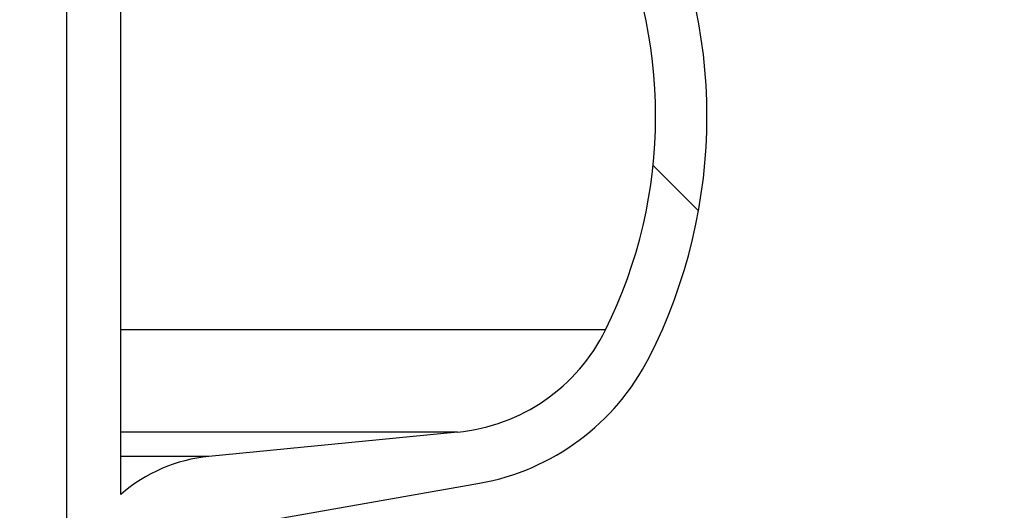
# Model space of a CAD drawing. Units: millimetres. Extents: x 15 to 205, y 5 to 292.
# Drawn here: x 161 to 165, y 249 to 250 of the extents above; entities that cross this region are included whole.
import ezdxf

# ---------------------------------------------------------------- set-up
doc = ezdxf.new("R2010")
doc.units = ezdxf.units.MM
doc.styles.add('SLDTEXTSTYLE0', font='TXT', dxfattribs={"width": 0.75})
doc.dimstyles.new('SLDDIMSTYLE1', dxfattribs={"dimtxt": 3.5, "dimasz": 3.302, "dimexe": 0, "dimexo": 0.0625, "dimgap": 0.875, "dimtad": 1, "dimdec": 0, "dimlfac": 20, "dimrnd": 1e-09, "dimzin": 12, "dimdsep": 46, "dimtxsty": 'SLDTEXTSTYLE0', "dimsah": 1, "dimcen": 0.09, "dimadec": 0, "dimazin": 3, "dimtfac": 1, "dimtdec": 0, "dimtofl": 0, "dimtmove": 0, "dimatfit": 3, "dimfxl": 0, "dimfrac": 2, "dimtolj": 1, "dimtzin": 12, "dimarcsym": 0})

# ---------------------------------------------------------------- blocks, each defined once
blk = doc.blocks.new('_D_6')
at = {"color": 7, "linetype": 'Continuous', "lineweight": 0}
for p, q in [((155.9942874224476, 261.5553449892426), (184.3936263460908, 261.5553449892426)), ((183.3936263460908, 177.5514695333683), (183.3936263460908, 261.5553449892426)), ((135.1467874224476, 177.5514695333683), (184.3936263460908, 177.5514695333683))]:
    blk.add_line(p, q, dxfattribs=at)
at = {"color": 7, "linetype": 'Continuous', "lineweight": 18}
for points in [[(183.3936263460908, 261.5553449892426), (182.8856263460908, 258.2533449892426), (183.9016263460908, 258.2533449892426)], [(183.3936263460908, 177.5514695333683), (183.9016263460908, 180.8534695333683), (182.8856263460908, 180.8534695333683)]]:
    blk.add_solid(points, dxfattribs=at)
at = {"color": 7, "linetype": 'Continuous', "lineweight": 18, "insert": (178.8818894315119, 205.0361660932296), "char_height": 3.5, "attachment_point": 1, "rotation": 90, "style": 'SLDTEXTSTYLE0'}
blk.add_mtext('H', dxfattribs=at)

msp = doc.modelspace()

# ---------------------------------------------------------------- hatches: boundary and pattern name
at = {"linetype": 'Continuous', "lineweight": 18}
h = msp.add_hatch(dxfattribs=at)
h.set_pattern_fill('ANSI37', angle=2.8e-322, style=0)
h.set_pattern_definition([(45, (0, 0), (-2.245064030267288, 2.245064030267288), []), (135, (0, 0), (-2.245064030267288, -2.245064030267288), [])])
edge = h.paths.add_edge_path(flags=0)
edge.add_line((162.1537401957976, 210.2011732079557), (162.8376454463944, 210.3217641558841))
edge.add_arc((162.7015052751035, 211.0938534342457), 0.7839999999999986, 279.9999999999997, 333.0685219318213)
edge.add_arc((161.8277874224476, 211.5377195333683), 1.763999999999999, 333.0685219318215, 386.9314780681793)
edge.add_arc((162.7015052751035, 211.981585632491), 0.7839999999999986, 26.93147806817769, 80.00000000000074)
edge.add_line((162.8376454463944, 212.7536749108525), (162.0297348582135, 212.8961313455489))
edge.add_arc((162.0807874224476, 213.1856648249345), 0.2939999999999987, 180, 260.0000000000045, ccw=False)
edge.add_line((161.7867874224476, 213.1856648249345), (161.7867874224476, 213.3722742418022))
edge.add_arc((162.0807874224476, 213.3722742418022), 0.2939999999999987, 99.99999999999568, 180, ccw=False)
edge.add_line((162.0297348582135, 213.6618077211878), (162.8376454463944, 213.8042641558841))
edge.add_arc((162.7015052751035, 214.5763534342457), 0.7839999999999986, 280.0000000000001, 333.0685219318213)
edge.add_arc((161.8277874224476, 215.0202195333683), 1.763999999999999, 333.0685219318215, 386.9314780681802)
edge.add_arc((162.7015052751035, 215.4640856324909), 0.7839999999999986, 26.9314780681814, 80.00000000000074)
edge.add_line((162.8376454463944, 216.2361749108525), (162.1537401957976, 216.3567658587809))
edge.add_arc((162.1797874224476, 216.5044870217328), 0.15, 180, 260.00000000000284, ccw=False)
edge.add_line((162.0297874224476, 216.5044870217328), (162.0297874224476, 217.0184520450039))
edge.add_arc((162.1797874224476, 217.0184520450039), 0.15, 99.99999999999818, 180, ccw=False)
edge.add_line((162.1537401957976, 217.1661732079557), (162.8376454463944, 217.2867641558841))
edge.add_arc((162.7015052751035, 218.0588534342457), 0.7839999999999986, 279.9999999999997, 333.0685219318213)
edge.add_arc((161.8277874224476, 218.5027195333683), 1.763999999999999, 333.0685219318223, 386.9314780681802)
edge.add_arc((162.7015052751035, 218.946585632491), 0.7839999999999986, 26.93147806817769, 80.00000000000074)
edge.add_line((162.8376454463944, 219.7186749108525), (162.0297348582135, 219.8611313455488))
edge.add_arc((162.0807874224476, 220.1506648249344), 0.2939999999999987, 180, 260.0000000000045, ccw=False)
edge.add_line((161.7867874224476, 220.1506648249344), (161.7867874224476, 220.3372742418022))
edge.add_arc((162.0807874224476, 220.3372742418022), 0.2939999999999987, 99.99999999999471, 180, ccw=False)
edge.add_line((162.0297348582135, 220.6268077211878), (162.8376454463944, 220.7692641558842))
edge.add_arc((162.7015052751035, 221.5413534342457), 0.7839999999999986, 280.0000000000008, 333.0685219318231)
edge.add_arc((161.8277874224476, 221.9852195333683), 1.763999999999999, 333.0685219318215, 386.9314780681802)
edge.add_arc((162.7015052751035, 222.429085632491), 0.7839999999999986, 26.93147806817954, 80.00000000000038)
edge.add_line((162.8376454463944, 223.2011749108525), (162.1537401957976, 223.3217658587809))
edge.add_arc((162.1797874224476, 223.4694870217328), 0.15, 180, 260.000000000001, ccw=False)
edge.add_line((162.0297874224476, 223.4694870217328), (162.0297874224476, 223.9834520450039))
edge.add_arc((162.1797874224476, 223.9834520450039), 0.15, 100.00000000000011, 180, ccw=False)
edge.add_line((162.1537401957976, 224.1311732079557), (162.8376454463944, 224.2517641558842))
edge.add_arc((162.7015052751035, 225.0238534342457), 0.7839999999999986, 280.0000000000001, 333.0685219318213)
edge.add_arc((161.8277874224476, 225.4677195333683), 1.763999999999999, 333.0685219318223, 386.9314780681802)
edge.add_arc((162.7015052751035, 225.911585632491), 0.7839999999999986, 26.93147806817769, 80.00000000000074)
edge.add_line((162.8376454463944, 226.6836749108525), (162.0297348582135, 226.8261313455488))
edge.add_arc((162.0807874224476, 227.1156648249344), 0.2939999999999987, 180, 260.0000000000045, ccw=False)
edge.add_line((161.7867874224476, 227.1156648249344), (161.7867874224476, 227.3022742418022))
edge.add_arc((162.0807874224476, 227.3022742418022), 0.2939999999999987, 99.99999999999471, 180, ccw=False)
edge.add_line((162.0297348582135, 227.5918077211878), (162.8376454463944, 227.7342641558841))
edge.add_arc((162.7015052751035, 228.5063534342457), 0.7839999999999986, 280.0000000000005, 333.0685219318231)
edge.add_arc((161.8277874224476, 228.9502195333683), 1.763999999999999, 333.0685219318215, 386.9314780681793)
edge.add_arc((162.7015052751035, 229.394085632491), 0.7839999999999986, 26.93147806817769, 80.00000000000038)
edge.add_line((162.8376454463944, 230.1661749108525), (162.1537401957976, 230.2867658587809))
edge.add_arc((162.1797874224476, 230.4344870217327), 0.15, 180, 259.9999999999991, ccw=False)
edge.add_line((162.0297874224476, 230.4344870217327), (162.0297874224476, 230.9484520450039))
edge.add_arc((162.1797874224476, 230.9484520450039), 0.15, 99.99999999999818, 180, ccw=False)
edge.add_line((162.1537401957976, 231.0961732079557), (162.8376454463944, 231.2167641558842))
edge.add_arc((162.7015052751035, 231.9888534342457), 0.7839999999999986, 280.0000000000001, 333.0685219318194)
edge.add_arc((161.8277874224476, 232.4327195333683), 1.763999999999999, 333.0685219318215, 386.9314780681802)
edge.add_arc((162.7015052751035, 232.876585632491), 0.7839999999999986, 26.93147806817769, 80.00000000000243)
edge.add_line((162.8376454463944, 233.6486749108525), (162.0297348582135, 233.7911313455488))
edge.add_arc((162.0807874224476, 234.0806648249344), 0.2939999999999987, 180, 260.0000000000045, ccw=False)
edge.add_line((161.7867874224476, 234.0806648249344), (161.7867874224476, 234.2672742418022))
edge.add_arc((162.0807874224476, 234.2672742418022), 0.2939999999999987, 99.99999999999471, 180, ccw=False)
edge.add_line((162.0297348582135, 234.5568077211878), (162.8376454463944, 234.6992641558842))
edge.add_arc((162.7015052751035, 235.4713534342457), 0.7839999999999986, 280.0000000000005, 333.0685219318231)
edge.add_arc((161.8277874224476, 235.9152195333683), 1.763999999999999, 333.0685219318215, 386.9314780681793)
edge.add_arc((162.7015052751035, 236.359085632491), 0.7839999999999986, 26.93147806817769, 80.00000000000038)
edge.add_line((162.8376454463944, 237.1311749108525), (162.1537401957976, 237.2517658587809))
edge.add_arc((162.1797874224476, 237.3994870217327), 0.15, 180, 259.9999999999991, ccw=False)
edge.add_line((162.0297874224476, 237.3994870217327), (162.0297874224476, 237.9134520450039))
edge.add_arc((162.1797874224476, 237.9134520450039), 0.15, 99.99999999999818, 180, ccw=False)
edge.add_line((162.1537401957976, 238.0611732079557), (162.8376454463944, 238.1817641558842))
edge.add_arc((162.7015052751035, 238.9538534342457), 0.7839999999999986, 280.0000000000001, 333.0685219318194)
edge.add_arc((161.8277874224476, 239.3977195333683), 1.763999999999999, 333.0685219318215, 386.9314780681802)
edge.add_arc((162.7015052751035, 239.841585632491), 0.7839999999999986, 26.93147806817954, 80.00000000000279)
edge.add_line((162.8376454463944, 240.6136749108525), (162.0297348582135, 240.7561313455489))
edge.add_arc((162.0807874224476, 241.0456648249344), 0.2939999999999987, 180, 260.0000000000045, ccw=False)
edge.add_line((161.7867874224476, 241.0456648249344), (161.7867874224476, 241.2322742418022))
edge.add_arc((162.0807874224476, 241.2322742418022), 0.2939999999999987, 99.99999999999471, 180, ccw=False)
edge.add_line((162.0297348582135, 241.5218077211878), (162.8376454463944, 241.6642641558842))
edge.add_arc((162.7015052751035, 242.4363534342457), 0.7839999999999986, 280.0000000000005, 333.0685219318231)
edge.add_arc((161.8277874224476, 242.8802195333683), 1.763999999999999, 333.0685219318223, 386.9314780681802)
edge.add_arc((162.7015052751035, 243.324085632491), 0.7839999999999986, 26.93147806817769, 80.00000000000038)
edge.add_line((162.8376454463944, 244.0961749108525), (162.1537401957976, 244.2167658587809))
edge.add_arc((162.1797874224476, 244.3644870217327), 0.15, 180, 259.9999999999991, ccw=False)
edge.add_line((162.0297874224476, 244.3644870217327), (162.0297874224476, 244.8784520450039))
edge.add_arc((162.1797874224476, 244.8784520450039), 0.15, 100.00000000000011, 180, ccw=False)
edge.add_line((162.1537401957976, 245.0261732079557), (162.8376454463944, 245.1467641558841))
edge.add_arc((162.7015052751035, 245.9188534342457), 0.7839999999999986, 280.0000000000001, 333.0685219318213)
edge.add_arc((161.8277874224476, 246.3627195333683), 1.763999999999999, 333.0685219318215, 386.9314780681802)
edge.add_arc((162.7015052751035, 246.806585632491), 0.7839999999999986, 26.93147806817954, 80.00000000000074)
edge.add_line((162.8376454463944, 247.5786749108525), (162.0297348582135, 247.7211313455489))
edge.add_arc((162.0807874224476, 248.0106648249345), 0.2939999999999987, 180, 260.0000000000045, ccw=False)
edge.add_line((161.7867874224476, 248.0106648249345), (161.7867874224476, 248.1972742418022))
edge.add_arc((162.0807874224476, 248.1972742418022), 0.2939999999999987, 99.99999999999471, 180, ccw=False)
edge.add_line((162.0297348582135, 248.4868077211878), (162.8376454463944, 248.6292641558841))
edge.add_arc((162.7015052751035, 249.4013534342457), 0.7839999999999986, 280.0000000000001, 333.0685219318213)
edge.add_arc((161.8277874224476, 249.8452195333683), 1.763999999999999, 333.0685219318215, 386.9314780681802)
edge.add_arc((162.7015052751035, 250.289085632491), 0.7839999999999986, 26.93147806817769, 80.00000000000038)
edge.add_line((162.8376454463944, 251.0611749108525), (162.1537401957976, 251.1817658587809))
edge.add_arc((162.1797874224476, 251.3294870217327), 0.15, 180, 259.9999999999991, ccw=False)
edge.add_line((162.0297874224476, 251.3294870217327), (162.0297874224476, 251.8434520450039))
edge.add_arc((162.1797874224476, 251.8434520450039), 0.15, 100.00000000000011, 180, ccw=False)
edge.add_line((162.1537401957976, 251.9911732079557), (162.8376454463944, 252.1117641558841))
edge.add_arc((162.7015052751035, 252.8838534342457), 0.7839999999999986, 280.0000000000005, 333.0685219318231)
edge.add_arc((161.8277874224476, 253.3277195333683), 1.763999999999999, 333.0685219318223, 386.9314780681802)
edge.add_arc((162.7015052751035, 253.771585632491), 0.7839999999999986, 26.93147806817769, 80.00000000000038)
edge.add_line((162.8376454463944, 254.5436749108525), (162.0297348582135, 254.6861313455489))
edge.add_arc((162.0807874224476, 254.9756648249345), 0.2939999999999987, 180, 260.0000000000045, ccw=False)
edge.add_line((161.7867874224476, 254.9756648249345), (161.7867874224476, 255.1622742418022))
edge.add_arc((162.0807874224476, 255.1622742418022), 0.2939999999999987, 99.99999999999471, 180, ccw=False)
edge.add_line((162.0297348582135, 255.4518077211878), (162.8376454463944, 255.5942641558842))
edge.add_arc((162.7015052751035, 256.3663534342457), 0.7839999999999986, 280.0000000000005, 333.0685219318231)
edge.add_arc((161.8277874224476, 256.8102195333684), 1.763999999999999, 333.0685219318215, 386.9314780681785)
edge.add_arc((162.7015052751035, 257.254085632491), 0.7839999999999986, 26.93147806817769, 80.00000000000038)
edge.add_line((162.8376454463944, 258.0261749108525), (162.1537401957976, 258.146765858781))
edge.add_arc((162.1797874224476, 258.2944870217327), 0.15, 180, 259.99999999999727, ccw=False)
edge.add_line((162.0297874224476, 258.2944870217327), (162.0297874224476, 258.5514695333683))
edge.add_line((162.0297874224476, 258.5514695333683), (161.8937874224476, 258.5514695333683))
edge.add_line((161.8937874224476, 258.5514695333683), (161.8937874224476, 258.2553835212924))
edge.add_arc((162.2392874224476, 258.2553835212924), 0.3455, 180, 264.4000000000054)
edge.add_line((162.2055725305808, 257.9115324545986), (162.7657097648537, 257.8566105185824))
edge.add_arc((162.7057938644016, 257.2455408949936), 0.6140000000000019, 26.37251623357531, 84.39999999999839, ccw=False)
edge.add_arc((161.8277874224476, 256.8102195333684), 1.594, -26.37251623358128, 26.372516233575993, ccw=False)
edge.add_arc((162.7057938644016, 256.3748981717431), 0.6140000000000019, 275.6000000000008, 333.6274837664191, ccw=False)
edge.add_line((162.7657097648537, 255.7638285481543), (161.9417027744237, 255.6830339563359))
edge.add_arc((161.9927874224476, 255.1620324124454), 0.523500000000001, 95.60000000000171, 131.00770073653)
edge.add_line((161.6492874224476, 255.5570767137585), (161.6492874224476, 258.5514695333683))
edge.add_line((161.6492874224476, 258.5514695333683), (161.4692874224476, 258.5514695333683))
edge.add_line((161.4692874224476, 258.5514695333683), (161.4692874224476, 157.5514695333683))
edge.add_line((161.4692874224476, 157.5514695333683), (161.7867874224476, 157.5514695333683))
edge.add_line((161.7867874224476, 157.5514695333683), (161.7867874224476, 157.6522742418022))
edge.add_arc((162.0807874224476, 157.6522742418022), 0.2939999999999987, 99.99999999999568, 180, ccw=False)
edge.add_line((162.0297348582135, 157.9418077211878), (162.8376454463944, 158.0842641558841))
edge.add_arc((162.7015052751035, 158.8563534342457), 0.7839999999999986, 280.0000000000021, 333.0685219318231)
edge.add_arc((161.8277874224476, 159.3002195333683), 1.763999999999999, 333.0685219318223, 386.9314780681802)
edge.add_arc((162.7015052751035, 159.744085632491), 0.7839999999999986, 26.93147806817954, 80.00000000000074)
edge.add_line((162.8376454463944, 160.5161749108525), (162.1537401957976, 160.636765858781))
edge.add_arc((162.1797874224476, 160.7844870217328), 0.15, 180, 259.9999999999991, ccw=False)
edge.add_line((162.0297874224476, 160.7844870217328), (162.0297874224476, 161.2984520450039))
edge.add_arc((162.1797874224476, 161.2984520450039), 0.15, 99.99999999999818, 180, ccw=False)
edge.add_line((162.1537401957976, 161.4461732079557), (162.8376454463944, 161.5667641558841))
edge.add_arc((162.7015052751035, 162.3388534342457), 0.7839999999999986, 279.999999999998, 333.0685219318231)
edge.add_arc((161.8277874224476, 162.7827195333684), 1.763999999999999, 333.0685219318215, 386.9314780681793)
edge.add_arc((162.7015052751035, 163.226585632491), 0.7839999999999986, 26.93147806817954, 80.00000000000314)
edge.add_line((162.8376454463944, 163.9986749108525), (162.0297348582135, 164.1411313455489))
edge.add_arc((162.0807874224476, 164.4306648249345), 0.2939999999999987, 180.0000000000001, 259.9999999999991, ccw=False)
edge.add_line((161.7867874224476, 164.4306648249345), (161.7867874224476, 164.6172742418022))
edge.add_arc((162.0807874224476, 164.6172742418022), 0.2939999999999987, 99.99999999999568, 180, ccw=False)
edge.add_line((162.0297348582135, 164.9068077211878), (162.8376454463944, 165.0492641558841))
edge.add_arc((162.7015052751035, 165.8213534342457), 0.7839999999999986, 279.999999999998, 333.0685219318213)
edge.add_arc((161.8277874224476, 166.2652195333683), 1.763999999999999, 333.0685219318215, 386.9314780681802)
edge.add_arc((162.7015052751035, 166.709085632491), 0.7839999999999986, 26.93147806817954, 80.00000000000038)
edge.add_line((162.8376454463944, 167.4811749108525), (162.1537401957976, 167.6017658587809))
edge.add_arc((162.1797874224476, 167.7494870217328), 0.15, 180, 260.000000000001, ccw=False)
edge.add_line((162.0297874224476, 167.7494870217328), (162.0297874224476, 168.2634520450039))
edge.add_arc((162.1797874224476, 168.2634520450039), 0.15, 99.99999999999818, 180, ccw=False)
edge.add_line((162.1537401957976, 168.4111732079557), (162.8376454463944, 168.5317641558841))
edge.add_arc((162.7015052751035, 169.3038534342457), 0.7839999999999986, 279.999999999998, 333.0685219318231)
edge.add_arc((161.8277874224476, 169.7477195333684), 1.763999999999999, 333.0685219318215, 386.9314780681793)
edge.add_arc((162.7015052751035, 170.191585632491), 0.7839999999999986, 26.93147806817954, 80.00000000000314)
edge.add_line((162.8376454463944, 170.9636749108525), (162.0297348582135, 171.1061313455489))
edge.add_arc((162.0807874224476, 171.3956648249345), 0.2939999999999987, 180.0000000000001, 259.9999999999991, ccw=False)
edge.add_line((161.7867874224476, 171.3956648249345), (161.7867874224476, 171.5822742418022))
edge.add_arc((162.0807874224476, 171.5822742418022), 0.2939999999999987, 99.99999999999568, 180, ccw=False)
edge.add_line((162.0297348582135, 171.8718077211878), (162.8376454463944, 172.0142641558841))
edge.add_arc((162.7015052751035, 172.7863534342457), 0.7839999999999986, 279.999999999998, 333.0685219318213)
edge.add_arc((161.8277874224476, 173.2302195333683), 1.763999999999999, 333.0685219318215, 386.9314780681802)
edge.add_arc((162.7015052751035, 173.6740856324909), 0.7839999999999986, 26.9314780681814, 80.00000000000074)
edge.add_line((162.8376454463944, 174.4461749108525), (162.1537401957976, 174.5667658587809))
edge.add_arc((162.1797874224476, 174.7144870217328), 0.15, 180, 260.000000000001, ccw=False)
edge.add_line((162.0297874224476, 174.7144870217328), (162.0297874224476, 175.2284520450039))
edge.add_arc((162.1797874224476, 175.2284520450039), 0.15, 99.99999999999818, 180, ccw=False)
edge.add_line((162.1537401957976, 175.3761732079557), (162.8376454463944, 175.4967641558841))
edge.add_arc((162.7015052751035, 176.2688534342457), 0.7839999999999986, 279.999999999998, 333.0685219318231)
edge.add_arc((161.8277874224476, 176.7127195333683), 1.763999999999999, 333.0685219318223, 386.9314780681802)
edge.add_arc((162.7015052751035, 177.156585632491), 0.7839999999999986, 26.93147806817954, 80.00000000000314)
edge.add_line((162.8376454463944, 177.9286749108525), (162.0297348582135, 178.0711313455488))
edge.add_arc((162.0807874224476, 178.3606648249344), 0.2939999999999987, 180.0000000000001, 259.9999999999991, ccw=False)
edge.add_line((161.7867874224476, 178.3606648249344), (161.7867874224476, 178.5472742418022))
edge.add_arc((162.0807874224476, 178.5472742418022), 0.2939999999999987, 99.99999999999568, 180, ccw=False)
edge.add_line((162.0297348582135, 178.8368077211878), (162.8376454463944, 178.9792641558841))
edge.add_arc((162.7015052751035, 179.7513534342457), 0.7839999999999986, 279.999999999998, 333.0685219318231)
edge.add_arc((161.8277874224476, 180.1952195333683), 1.763999999999999, 333.0685219318215, 386.9314780681802)
edge.add_arc((162.7015052751035, 180.6390856324909), 0.7839999999999986, 26.9314780681814, 80.00000000000074)
edge.add_line((162.8376454463944, 181.4111749108525), (162.1537401957976, 181.5317658587809))
edge.add_arc((162.1797874224476, 181.6794870217328), 0.15, 180, 260.000000000001, ccw=False)
edge.add_line((162.0297874224476, 181.6794870217328), (162.0297874224476, 182.1934520450039))
edge.add_arc((162.1797874224476, 182.1934520450039), 0.15, 99.99999999999818, 180, ccw=False)
edge.add_line((162.1537401957976, 182.3411732079557), (162.8376454463944, 182.4617641558841))
edge.add_arc((162.7015052751035, 183.2338534342457), 0.7839999999999986, 279.999999999998, 333.0685219318213)
edge.add_arc((161.8277874224476, 183.6777195333683), 1.763999999999999, 333.0685219318215, 386.9314780681802)
edge.add_arc((162.7015052751035, 184.121585632491), 0.7839999999999986, 26.93147806817954, 80.00000000000314)
edge.add_line((162.8376454463944, 184.8936749108526), (162.0297348582135, 185.0361313455489))
edge.add_arc((162.0807874224476, 185.3256648249344), 0.2939999999999987, 180.0000000000001, 259.9999999999991, ccw=False)
edge.add_line((161.7867874224476, 185.3256648249344), (161.7867874224476, 185.5122742418022))
edge.add_arc((162.0807874224476, 185.5122742418022), 0.2939999999999987, 99.99999999999568, 180, ccw=False)
edge.add_line((162.0297348582135, 185.8018077211878), (162.8376454463944, 185.9442641558841))
edge.add_arc((162.7015052751035, 186.7163534342457), 0.7839999999999986, 279.999999999998, 333.0685219318231)
edge.add_arc((161.8277874224476, 187.1602195333683), 1.763999999999999, 333.0685219318215, 386.9314780681793)
edge.add_arc((162.7015052751035, 187.6040856324909), 0.7839999999999986, 26.93147806817954, 80.00000000000074)
edge.add_line((162.8376454463944, 188.3761749108525), (162.1537401957976, 188.4967658587809))
edge.add_arc((162.1797874224476, 188.6444870217327), 0.15, 180, 259.9999999999991, ccw=False)
edge.add_line((162.0297874224476, 188.6444870217327), (162.0297874224476, 189.1584520450039))
edge.add_arc((162.1797874224476, 189.1584520450039), 0.15, 99.9999999999963, 180, ccw=False)
edge.add_line((162.1537401957976, 189.3061732079557), (162.8376454463944, 189.4267641558841))
edge.add_arc((162.7015052751035, 190.1988534342457), 0.7839999999999986, 279.999999999998, 333.0685219318213)
edge.add_arc((161.8277874224476, 190.6427195333683), 1.763999999999999, 333.0685219318215, 386.9314780681802)
edge.add_arc((162.7015052751035, 191.086585632491), 0.7839999999999986, 26.93147806817954, 80.00000000000279)
edge.add_line((162.8376454463944, 191.8586749108525), (162.0297348582135, 192.0011313455489))
edge.add_arc((162.0807874224476, 192.2906648249345), 0.2939999999999987, 180.0000000000001, 259.9999999999991, ccw=False)
edge.add_line((161.7867874224476, 192.2906648249345), (161.7867874224476, 192.4772742418022))
edge.add_arc((162.0807874224476, 192.4772742418022), 0.2939999999999987, 99.99999999999659, 180, ccw=False)
edge.add_line((162.0297348582135, 192.7668077211878), (162.8376454463944, 192.9092641558841))
edge.add_arc((162.7015052751035, 193.6813534342457), 0.7839999999999986, 279.999999999998, 333.0685219318231)
edge.add_arc((161.8277874224476, 194.1252195333683), 1.763999999999999, 333.0685219318223, 386.9314780681802)
edge.add_arc((162.7015052751035, 194.569085632491), 0.7839999999999986, 26.93147806817954, 80.00000000000074)
edge.add_line((162.8376454463944, 195.3411749108525), (162.1537401957976, 195.461765858781))
edge.add_arc((162.1797874224476, 195.6094870217327), 0.15, 180, 259.9999999999991, ccw=False)
edge.add_line((162.0297874224476, 195.6094870217327), (162.0297874224476, 196.1234520450039))
edge.add_arc((162.1797874224476, 196.1234520450039), 0.15, 99.9999999999963, 180, ccw=False)
edge.add_line((162.1537401957976, 196.2711732079557), (162.8376454463944, 196.3917641558841))
edge.add_arc((162.7015052751035, 197.1638534342457), 0.7839999999999986, 279.999999999998, 333.0685219318213)
edge.add_arc((161.8277874224476, 197.6077195333683), 1.763999999999999, 333.0685219318215, 386.9314780681802)
edge.add_arc((162.7015052751035, 198.0515856324909), 0.7839999999999986, 26.9314780681814, 80.00000000000314)
edge.add_line((162.8376454463944, 198.8236749108525), (162.0297348582135, 198.9661313455489))
edge.add_arc((162.0807874224476, 199.2556648249345), 0.2939999999999987, 180.0000000000001, 259.9999999999991, ccw=False)
edge.add_line((161.7867874224476, 199.2556648249345), (161.7867874224476, 199.4422742418022))
edge.add_arc((162.0807874224476, 199.4422742418022), 0.2939999999999987, 99.99999999999568, 180, ccw=False)
edge.add_line((162.0297348582135, 199.7318077211878), (162.8376454463944, 199.8742641558841))
edge.add_arc((162.7015052751035, 200.6463534342457), 0.7839999999999986, 279.999999999998, 333.0685219318231)
edge.add_arc((161.8277874224476, 201.0902195333683), 1.763999999999999, 333.0685219318223, 386.9314780681802)
edge.add_arc((162.7015052751035, 201.534085632491), 0.7839999999999986, 26.93147806817954, 80.00000000000074)
edge.add_line((162.8376454463944, 202.3061749108525), (162.1537401957976, 202.426765858781))
edge.add_arc((162.1797874224476, 202.5744870217328), 0.15, 180, 259.9999999999991, ccw=False)
edge.add_line((162.0297874224476, 202.5744870217328), (162.0297874224476, 203.0884520450039))
edge.add_arc((162.1797874224476, 203.0884520450039), 0.15, 99.99999999999818, 180, ccw=False)
edge.add_line((162.1537401957976, 203.2361732079557), (162.8376454463944, 203.3567641558841))
edge.add_arc((162.7015052751035, 204.1288534342457), 0.7839999999999986, 279.999999999998, 333.0685219318231)
edge.add_arc((161.8277874224476, 204.5727195333683), 1.763999999999999, 333.0685219318215, 386.9314780681802)
edge.add_arc((162.7015052751035, 205.0165856324909), 0.7839999999999986, 26.9314780681814, 80.00000000000314)
edge.add_line((162.8376454463944, 205.7886749108525), (162.0297348582135, 205.9311313455489))
edge.add_arc((162.0807874224476, 206.2206648249345), 0.2939999999999987, 180, 260.0000000000045, ccw=False)
edge.add_line((161.7867874224476, 206.2206648249345), (161.7867874224476, 206.4072742418022))
edge.add_arc((162.0807874224476, 206.4072742418022), 0.2939999999999987, 99.99999999999568, 180, ccw=False)
edge.add_line((162.0297348582135, 206.6968077211878), (162.8376454463944, 206.8392641558841))
edge.add_arc((162.7015052751035, 207.6113534342457), 0.7839999999999986, 279.999999999998, 333.0685219318213)
edge.add_arc((161.8277874224476, 208.0552195333683), 1.763999999999999, 333.0685219318215, 386.9314780681802)
edge.add_arc((162.7015052751035, 208.499085632491), 0.7839999999999986, 26.93147806817954, 80.00000000000074)
edge.add_line((162.8376454463944, 209.2711749108525), (162.1537401957976, 209.3917658587809))
edge.add_arc((162.1797874224476, 209.5394870217328), 0.15, 180, 260.000000000001, ccw=False)
edge.add_line((162.0297874224476, 209.5394870217328), (162.0297874224476, 210.0534520450039))
edge.add_arc((162.1797874224476, 210.0534520450039), 0.15, 99.99999999999818, 180, ccw=False)
edge = h.paths.add_edge_path(flags=0)
edge.add_arc((162.2392874224476, 251.2903835212924), 0.3455, 180, 264.4000000000049)
edge.add_line((162.2055725305808, 250.9465324545986), (162.7657097648537, 250.8916105185824))
edge.add_arc((162.7057938644016, 250.2805408949936), 0.6140000000000019, 26.372516233577585, 84.3999999999981, ccw=False)
edge.add_arc((161.8277874224476, 249.8452195333683), 1.594, -26.372516233579518, 26.37251623357878, ccw=False)
edge.add_arc((162.7057938644016, 249.4098981717431), 0.6140000000000019, 275.6000000000006, 333.6274837664215, ccw=False)
edge.add_line((162.7657097648537, 248.7988285481542), (161.9417027744237, 248.7180339563359))
edge.add_arc((161.9927874224476, 248.1970324124454), 0.523500000000001, 95.60000000000143, 131.007700736528)
edge.add_line((161.6492874224476, 248.5920767137586), (161.6492874224476, 254.5808623529781))
edge.add_arc((161.9927874224476, 254.9759066542913), 0.523500000000001, 228.9922992634728, 264.3999999999994)
edge.add_line((161.9417027744237, 254.4549051104007), (162.7657097648537, 254.3741105185824))
edge.add_arc((162.7057938644016, 253.7630408949936), 0.6140000000000019, 26.3725162335777, 84.39999999999839, ccw=False)
edge.add_arc((161.8277874224476, 253.3277195333683), 1.594, -26.372516233579518, 26.37251623357878, ccw=False)
edge.add_arc((162.7057938644016, 252.8923981717431), 0.6140000000000019, 275.6000000000011, 333.6274837664215, ccw=False)
edge.add_line((162.7657097648537, 252.2813285481543), (162.2055725305808, 252.226406612138))
edge.add_arc((162.2392874224476, 251.8825555454443), 0.3455, 95.59999999999594, 180)
edge.add_line((161.8937874224476, 251.8825555454443), (161.8937874224476, 251.2903835212924))
edge = h.paths.add_edge_path(flags=0)
edge.add_arc((162.2392874224476, 244.3253835212924), 0.3455, 180, 264.4000000000044)
edge.add_line((162.2055725305808, 243.9815324545987), (162.7657097648537, 243.9266105185824))
edge.add_arc((162.7057938644016, 243.3155408949936), 0.6140000000000019, 26.372516233577585, 84.3999999999981, ccw=False)
edge.add_arc((161.8277874224476, 242.8802195333683), 1.594, -26.372516233579518, 26.37251623357878, ccw=False)
edge.add_arc((162.7057938644016, 242.4448981717431), 0.6140000000000019, 275.60000000000343, 333.6274837664215, ccw=False)
edge.add_line((162.7657097648537, 241.8338285481543), (161.9417027744236, 241.7530339563359))
edge.add_arc((161.9927874224476, 241.2320324124454), 0.523500000000001, 95.6000000000045, 131.007700736528)
edge.add_line((161.6492874224476, 241.6270767137586), (161.6492874224476, 247.6158623529781))
edge.add_arc((161.9927874224476, 248.0109066542913), 0.523500000000001, 228.9922992634728, 264.3999999999994)
edge.add_line((161.9417027744237, 247.4899051104007), (162.7657097648537, 247.4091105185824))
edge.add_arc((162.7057938644016, 246.7980408949936), 0.6140000000000019, 26.372516233577585, 84.39999999999861, ccw=False)
edge.add_arc((161.8277874224476, 246.3627195333683), 1.594, -26.372516233579518, 26.372516233577812, ccw=False)
edge.add_arc((162.7057938644016, 245.9273981717431), 0.6140000000000019, 275.6000000000008, 333.6274837664239, ccw=False)
edge.add_line((162.7657097648537, 245.3163285481542), (162.2055725305808, 245.261406612138))
edge.add_arc((162.2392874224476, 244.9175555454443), 0.3455, 95.59999999999641, 180)
edge.add_line((161.8937874224476, 244.9175555454443), (161.8937874224476, 244.3253835212924))
edge = h.paths.add_edge_path(flags=0)
edge.add_arc((162.2392874224476, 237.3603835212924), 0.3455, 180, 264.4000000000049)
edge.add_line((162.2055725305808, 237.0165324545987), (162.7657097648537, 236.9616105185824))
edge.add_arc((162.7057938644016, 236.3505408949936), 0.6140000000000019, 26.372516233577585, 84.3999999999981, ccw=False)
edge.add_arc((161.8277874224476, 235.9152195333683), 1.594, -26.372516233580484, 26.372516233577812, ccw=False)
edge.add_arc((162.7057938644016, 235.4798981717431), 0.6140000000000019, 275.60000000000343, 333.6274837664215, ccw=False)
edge.add_line((162.7657097648537, 234.8688285481543), (161.9417027744236, 234.7880339563359))
edge.add_arc((161.9927874224476, 234.2670324124454), 0.523500000000001, 95.6000000000045, 131.007700736528)
edge.add_line((161.6492874224476, 234.6620767137586), (161.6492874224476, 240.6508623529781))
edge.add_arc((161.9927874224476, 241.0459066542913), 0.523500000000001, 228.9922992634708, 264.3999999999991)
edge.add_line((161.9417027744237, 240.5249051104008), (162.7657097648537, 240.4441105185824))
edge.add_arc((162.7057938644016, 239.8330408949936), 0.6140000000000019, 26.37251623357531, 84.39999999999583, ccw=False)
edge.add_arc((161.8277874224476, 239.3977195333683), 1.594, -26.372516233579518, 26.372516233577812, ccw=False)
edge.add_arc((162.7057938644016, 238.9623981717431), 0.6140000000000019, 275.6000000000008, 333.6274837664239, ccw=False)
edge.add_line((162.7657097648537, 238.3513285481542), (162.2055725305808, 238.296406612138))
edge.add_arc((162.2392874224476, 237.9525555454443), 0.3455, 95.59999999999641, 180)
edge.add_line((161.8937874224476, 237.9525555454443), (161.8937874224476, 237.3603835212924))
edge = h.paths.add_edge_path(flags=0)
edge.add_arc((162.2392874224476, 230.3953835212924), 0.3455, 180, 264.4000000000049)
edge.add_line((162.2055725305808, 230.0515324545987), (162.7657097648537, 229.9966105185824))
edge.add_arc((162.7057938644016, 229.3855408949936), 0.6140000000000019, 26.3725162335777, 84.39999999999583, ccw=False)
edge.add_arc((161.8277874224476, 228.9502195333683), 1.594, -26.372516233580484, 26.372516233577812, ccw=False)
edge.add_arc((162.7057938644016, 228.5148981717431), 0.6140000000000019, 275.60000000000343, 333.6274837664215, ccw=False)
edge.add_line((162.7657097648537, 227.9038285481543), (161.9417027744236, 227.8230339563359))
edge.add_arc((161.9927874224476, 227.3020324124454), 0.523500000000001, 95.6000000000045, 131.007700736528)
edge.add_line((161.6492874224476, 227.6970767137585), (161.6492874224476, 233.6858623529781))
edge.add_arc((161.9927874224476, 234.0809066542913), 0.523500000000001, 228.9922992634708, 264.3999999999991)
edge.add_line((161.9417027744237, 233.5599051104008), (162.7657097648537, 233.4791105185824))
edge.add_arc((162.7057938644016, 232.8680408949936), 0.6140000000000019, 26.37251623357531, 84.39999999999583, ccw=False)
edge.add_arc((161.8277874224476, 232.4327195333683), 1.594, -26.372516233579518, 26.372516233577812, ccw=False)
edge.add_arc((162.7057938644016, 231.9973981717431), 0.6140000000000019, 275.5999999999982, 333.6274837664239, ccw=False)
edge.add_line((162.7657097648537, 231.3863285481542), (162.2055725305808, 231.331406612138))
edge.add_arc((162.2392874224476, 230.9875555454443), 0.3455, 95.59999999999641, 180)
edge.add_line((161.8937874224476, 230.9875555454443), (161.8937874224476, 230.3953835212924))
edge = h.paths.add_edge_path(flags=0)
edge.add_arc((162.2392874224476, 223.4303835212924), 0.3455, 180, 264.4000000000044)
edge.add_line((162.2055725305808, 223.0865324545987), (162.7657097648537, 223.0316105185824))
edge.add_arc((162.7057938644016, 222.4205408949936), 0.6140000000000019, 26.37251623357531, 84.39999999999537, ccw=False)
edge.add_arc((161.8277874224476, 221.9852195333683), 1.594, -26.372516233579518, 26.372516233577812, ccw=False)
edge.add_arc((162.7057938644016, 221.5498981717431), 0.6140000000000019, 275.6000000000035, 333.6274837664239, ccw=False)
edge.add_line((162.7657097648537, 220.9388285481542), (161.9417027744236, 220.8580339563359))
edge.add_arc((161.9927874224476, 220.3370324124454), 0.523500000000001, 95.60000000000481, 131.00770073653)
edge.add_line((161.6492874224476, 220.7320767137585), (161.6492874224476, 226.7208623529781))
edge.add_arc((161.9927874224476, 227.1159066542913), 0.523500000000001, 228.9922992634728, 264.3999999999963)
edge.add_line((161.9417027744236, 226.5949051104008), (162.7657097648537, 226.5141105185824))
edge.add_arc((162.7057938644016, 225.9030408949936), 0.6140000000000019, 26.3725162335777, 84.39999999999583, ccw=False)
edge.add_arc((161.8277874224476, 225.4677195333683), 1.594, -26.372516233579518, 26.37251623357878, ccw=False)
edge.add_arc((162.7057938644016, 225.0323981717431), 0.6140000000000019, 275.5999999999979, 333.6274837664215, ccw=False)
edge.add_line((162.7657097648537, 224.4213285481542), (162.2055725305808, 224.366406612138))
edge.add_arc((162.2392874224476, 224.0225555454443), 0.3455, 95.59999999999594, 180)
edge.add_line((161.8937874224476, 224.0225555454443), (161.8937874224476, 223.4303835212924))
edge = h.paths.add_edge_path(flags=0)
edge.add_arc((162.2392874224476, 216.4653835212924), 0.3455, 180, 264.400000000004)
edge.add_line((162.2055725305808, 216.1215324545987), (162.7657097648537, 216.0666105185824))
edge.add_arc((162.7057938644016, 215.4555408949936), 0.6140000000000019, 26.372516233572924, 84.39999999999537, ccw=False)
edge.add_arc((161.8277874224476, 215.0202195333683), 1.594, -26.372516233579518, 26.372516233577016, ccw=False)
edge.add_arc((162.7057938644016, 214.5848981717431), 0.6140000000000019, 275.6000000000035, 333.6274837664239, ccw=False)
edge.add_line((162.7657097648537, 213.9738285481542), (161.9417027744236, 213.8930339563359))
edge.add_arc((161.9927874224476, 213.3720324124454), 0.523500000000001, 95.60000000000512, 131.00770073653)
edge.add_line((161.6492874224476, 213.7670767137585), (161.6492874224476, 219.7558623529781))
edge.add_arc((161.9927874224476, 220.1509066542913), 0.523500000000001, 228.9922992634728, 264.3999999999963)
edge.add_line((161.9417027744236, 219.6299051104008), (162.7657097648537, 219.5491105185824))
edge.add_arc((162.7057938644016, 218.9380408949936), 0.6140000000000019, 26.37251623357531, 84.39999999999583, ccw=False)
edge.add_arc((161.8277874224476, 218.5027195333683), 1.594, -26.372516233579518, 26.372516233577812, ccw=False)
edge.add_arc((162.7057938644016, 218.0673981717431), 0.6140000000000019, 275.5999999999982, 333.6274837664215, ccw=False)
edge.add_line((162.7657097648537, 217.4563285481543), (162.2055725305808, 217.401406612138))
edge.add_arc((162.2392874224476, 217.0575555454443), 0.3455, 95.59999999999641, 180)
edge.add_line((161.8937874224476, 217.0575555454443), (161.8937874224476, 216.4653835212924))
edge = h.paths.add_edge_path(flags=0)
edge.add_arc((162.2392874224476, 209.5003835212924), 0.3455, 180, 264.400000000004)
edge.add_line((162.2055725305808, 209.1565324545987), (162.7657097648537, 209.1016105185824))
edge.add_arc((162.7057938644016, 208.4905408949936), 0.6140000000000019, 26.37251623357531, 84.39999999999583, ccw=False)
edge.add_arc((161.8277874224476, 208.0552195333683), 1.594, -26.372516233579518, 26.372516233577016, ccw=False)
edge.add_arc((162.7057938644016, 207.6198981717431), 0.6140000000000019, 275.6000000000032, 333.6274837664215, ccw=False)
edge.add_line((162.7657097648537, 207.0088285481542), (161.9417027744236, 206.9280339563359))
edge.add_arc((161.9927874224476, 206.4070324124454), 0.523500000000001, 95.60000000000481, 131.007700736528)
edge.add_line((161.6492874224476, 206.8020767137586), (161.6492874224476, 212.7908623529781))
edge.add_arc((161.9927874224476, 213.1859066542913), 0.523500000000001, 228.9922992634728, 264.3999999999963)
edge.add_line((161.9417027744236, 212.6649051104008), (162.7657097648537, 212.5841105185824))
edge.add_arc((162.7057938644016, 211.9730408949936), 0.6140000000000019, 26.37251623357531, 84.39999999999583, ccw=False)
edge.add_arc((161.8277874224476, 211.5377195333683), 1.594, -26.372516233580313, 26.372516233577016, ccw=False)
edge.add_arc((162.7057938644016, 211.1023981717431), 0.6140000000000019, 275.5999999999982, 333.6274837664215, ccw=False)
edge.add_line((162.7657097648537, 210.4913285481543), (162.2055725305808, 210.436406612138))
edge.add_arc((162.2392874224476, 210.0925555454443), 0.3455, 95.59999999999687, 180)
edge.add_line((161.8937874224476, 210.0925555454443), (161.8937874224476, 209.5003835212924))
edge = h.paths.add_edge_path(flags=0)
edge.add_arc((162.2392874224476, 202.5353835212924), 0.3455, 180, 264.4000000000044)
edge.add_line((162.2055725305808, 202.1915324545986), (162.7657097648537, 202.1366105185824))
edge.add_arc((162.7057938644016, 201.5255408949936), 0.6140000000000019, 26.3725162335777, 84.39999999999583, ccw=False)
edge.add_arc((161.8277874224476, 201.0902195333683), 1.594, -26.372516233579518, 26.372516233577812, ccw=False)
edge.add_arc((162.7057938644016, 200.6548981717431), 0.6140000000000019, 275.6000000000032, 333.6274837664215, ccw=False)
edge.add_line((162.7657097648537, 200.0438285481542), (161.9417027744236, 199.9630339563359))
edge.add_arc((161.9927874224476, 199.4420324124454), 0.523500000000001, 95.60000000000481, 131.007700736528)
edge.add_line((161.6492874224476, 199.8370767137586), (161.6492874224476, 205.8258623529781))
edge.add_arc((161.9927874224476, 206.2209066542913), 0.523500000000001, 228.9922992634728, 264.3999999999963)
edge.add_line((161.9417027744236, 205.6999051104007), (162.7657097648537, 205.6191105185824))
edge.add_arc((162.7057938644016, 205.0080408949936), 0.6140000000000019, 26.37251623357531, 84.39999999999588, ccw=False)
edge.add_arc((161.8277874224476, 204.5727195333683), 1.594, -26.372516233580313, 26.372516233577016, ccw=False)
edge.add_arc((162.7057938644016, 204.1373981717431), 0.6140000000000019, 275.60000000000343, 333.6274837664215, ccw=False)
edge.add_line((162.7657097648537, 203.5263285481543), (162.2055725305808, 203.471406612138))
edge.add_arc((162.2392874224476, 203.1275555454443), 0.3455, 95.59999999999687, 180)
edge.add_line((161.8937874224476, 203.1275555454443), (161.8937874224476, 202.5353835212924))
edge = h.paths.add_edge_path(flags=0)
edge.add_arc((162.2392874224476, 195.5703835212924), 0.3455, 180, 264.4000000000044)
edge.add_line((162.2055725305808, 195.2265324545986), (162.7657097648537, 195.1716105185824))
edge.add_arc((162.7057938644016, 194.5605408949936), 0.6140000000000019, 26.3725162335777, 84.39999999999583, ccw=False)
edge.add_arc((161.8277874224476, 194.1252195333683), 1.594, -26.372516233579518, 26.372516233577812, ccw=False)
edge.add_arc((162.7057938644016, 193.6898981717431), 0.6140000000000019, 275.60000000000343, 333.6274837664215, ccw=False)
edge.add_line((162.7657097648537, 193.0788285481543), (161.9417027744236, 192.9980339563359))
edge.add_arc((161.9927874224476, 192.4770324124454), 0.523500000000001, 95.60000000000481, 131.007700736528)
edge.add_line((161.6492874224476, 192.8720767137586), (161.6492874224476, 198.8608623529781))
edge.add_arc((161.9927874224476, 199.2559066542913), 0.523500000000001, 228.9922992634708, 264.399999999996)
edge.add_line((161.9417027744236, 198.7349051104008), (162.7657097648537, 198.6541105185824))
edge.add_arc((162.7057938644016, 198.0430408949936), 0.6140000000000019, 26.37251623357298, 84.39999999999583, ccw=False)
edge.add_arc((161.8277874224476, 197.6077195333683), 1.594, -26.372516233579518, 26.372516233577016, ccw=False)
edge.add_arc((162.7057938644016, 197.1723981717431), 0.6140000000000019, 275.6000000000035, 333.6274837664239, ccw=False)
edge.add_line((162.7657097648537, 196.5613285481543), (162.2055725305808, 196.506406612138))
edge.add_arc((162.2392874224476, 196.1625555454443), 0.3455, 95.59999999999687, 180)
edge.add_line((161.8937874224476, 196.1625555454443), (161.8937874224476, 195.5703835212924))
edge = h.paths.add_edge_path(flags=0)
edge.add_arc((162.2392874224476, 188.6053835212924), 0.3455, 180, 264.4000000000049)
edge.add_line((162.2055725305808, 188.2615324545986), (162.7657097648537, 188.2066105185824))
edge.add_arc((162.7057938644016, 187.5955408949935), 0.6140000000000019, 26.372516233577585, 84.39999999999588, ccw=False)
edge.add_arc((161.8277874224476, 187.1602195333683), 1.594, -26.372516233580313, 26.372516233577016, ccw=False)
edge.add_arc((162.7057938644016, 186.7248981717431), 0.6140000000000019, 275.60000000000343, 333.6274837664215, ccw=False)
edge.add_line((162.7657097648537, 186.1138285481543), (161.9417027744236, 186.0330339563359))
edge.add_arc((161.9927874224476, 185.5120324124454), 0.523500000000001, 95.60000000000481, 131.007700736528)
edge.add_line((161.6492874224476, 185.9070767137586), (161.6492874224476, 191.8958623529781))
edge.add_arc((161.9927874224476, 192.2909066542913), 0.523500000000001, 228.9922992634708, 264.399999999996)
edge.add_line((161.9417027744236, 191.7699051104008), (162.7657097648537, 191.6891105185824))
edge.add_arc((162.7057938644016, 191.0780408949936), 0.6140000000000019, 26.37251623357298, 84.39999999999583, ccw=False)
edge.add_arc((161.8277874224476, 190.6427195333683), 1.594, -26.372516233579518, 26.372516233577016, ccw=False)
edge.add_arc((162.7057938644016, 190.2073981717431), 0.6140000000000019, 275.6000000000035, 333.6274837664239, ccw=False)
edge.add_line((162.7657097648537, 189.5963285481542), (162.2055725305808, 189.541406612138))
edge.add_arc((162.2392874224476, 189.1975555454443), 0.3455, 95.59999999999687, 180)
edge.add_line((161.8937874224476, 189.1975555454443), (161.8937874224476, 188.6053835212924))
edge = h.paths.add_edge_path(flags=0)
edge.add_arc((162.2392874224476, 181.6403835212924), 0.3455, 180, 264.4000000000049)
edge.add_line((162.2055725305808, 181.2965324545986), (162.7657097648537, 181.2416105185824))
edge.add_arc((162.7057938644016, 180.6305408949935), 0.6140000000000019, 26.372516233577585, 84.39999999999588, ccw=False)
edge.add_arc((161.8277874224476, 180.1952195333683), 1.594, -26.372516233579518, 26.372516233577016, ccw=False)
edge.add_arc((162.7057938644016, 179.7598981717431), 0.6140000000000019, 275.6000000000035, 333.6274837664239, ccw=False)
edge.add_line((162.7657097648537, 179.1488285481543), (161.9417027744236, 179.0680339563359))
edge.add_arc((161.9927874224476, 178.5470324124454), 0.523500000000001, 95.60000000000512, 131.00770073653)
edge.add_line((161.6492874224476, 178.9420767137586), (161.6492874224476, 184.9308623529781))
edge.add_arc((161.9927874224476, 185.3259066542913), 0.523500000000001, 228.9922992634708, 264.399999999996)
edge.add_line((161.9417027744236, 184.8049051104008), (162.7657097648537, 184.7241105185824))
edge.add_arc((162.7057938644016, 184.1130408949936), 0.6140000000000019, 26.37251623357531, 84.39999999999583, ccw=False)
edge.add_arc((161.8277874224476, 183.6777195333683), 1.594, -26.372516233579518, 26.372516233577812, ccw=False)
edge.add_arc((162.7057938644016, 183.2423981717431), 0.6140000000000019, 275.6000000000032, 333.6274837664215, ccw=False)
edge.add_line((162.7657097648537, 182.6313285481542), (162.2055725305808, 182.576406612138))
edge.add_arc((162.2392874224476, 182.2325555454443), 0.3455, 95.59999999999641, 180)
edge.add_line((161.8937874224476, 182.2325555454443), (161.8937874224476, 181.6403835212924))
edge = h.paths.add_edge_path(flags=0)
edge.add_arc((162.2392874224476, 174.6753835212924), 0.3455, 180, 264.4000000000044)
edge.add_line((162.2055725305808, 174.3315324545987), (162.7657097648537, 174.2766105185824))
edge.add_arc((162.7057938644016, 173.6655408949936), 0.6140000000000019, 26.37251623357531, 84.39999999999583, ccw=False)
edge.add_arc((161.8277874224476, 173.2302195333683), 1.594, -26.372516233579518, 26.372516233577016, ccw=False)
edge.add_arc((162.7057938644016, 172.7948981717431), 0.6140000000000019, 275.6000000000035, 333.6274837664239, ccw=False)
edge.add_line((162.7657097648537, 172.1838285481543), (161.9417027744236, 172.1030339563359))
edge.add_arc((161.9927874224476, 171.5820324124454), 0.523500000000001, 95.60000000000512, 131.00770073653)
edge.add_line((161.6492874224476, 171.9770767137585), (161.6492874224476, 177.9658623529781))
edge.add_arc((161.9927874224476, 178.3609066542913), 0.523500000000001, 228.9922992634728, 264.3999999999963)
edge.add_line((161.9417027744236, 177.8399051104008), (162.7657097648537, 177.7591105185824))
edge.add_arc((162.7057938644016, 177.1480408949936), 0.6140000000000019, 26.37251623357531, 84.39999999999583, ccw=False)
edge.add_arc((161.8277874224476, 176.7127195333683), 1.594, -26.372516233579518, 26.372516233577812, ccw=False)
edge.add_arc((162.7057938644016, 176.2773981717431), 0.6140000000000019, 275.60000000000343, 333.6274837664215, ccw=False)
edge.add_line((162.7657097648537, 175.6663285481543), (162.2055725305808, 175.611406612138))
edge.add_arc((162.2392874224476, 175.2675555454443), 0.3455, 95.59999999999641, 180)
edge.add_line((161.8937874224476, 175.2675555454443), (161.8937874224476, 174.6753835212924))
edge = h.paths.add_edge_path(flags=0)
edge.add_arc((162.2392874224476, 167.7103835212924), 0.3455, 180, 264.4000000000044)
edge.add_line((162.2055725305808, 167.3665324545987), (162.7657097648537, 167.3116105185824))
edge.add_arc((162.7057938644016, 166.7005408949936), 0.6140000000000019, 26.37251623357531, 84.39999999999583, ccw=False)
edge.add_arc((161.8277874224476, 166.2652195333683), 1.594, -26.372516233579518, 26.372516233577016, ccw=False)
edge.add_arc((162.7057938644016, 165.8298981717431), 0.6140000000000019, 275.6000000000035, 333.6274837664239, ccw=False)
edge.add_line((162.7657097648537, 165.2188285481542), (161.9417027744236, 165.1380339563359))
edge.add_arc((161.9927874224476, 164.6170324124454), 0.523500000000001, 95.60000000000481, 131.00770073653)
edge.add_line((161.6492874224476, 165.0120767137585), (161.6492874224476, 171.0008623529781))
edge.add_arc((161.9927874224476, 171.3959066542913), 0.523500000000001, 228.9922992634728, 264.3999999999963)
edge.add_line((161.9417027744236, 170.8749051104008), (162.7657097648537, 170.7941105185824))
edge.add_arc((162.7057938644016, 170.1830408949936), 0.6140000000000019, 26.37251623357531, 84.39999999999583, ccw=False)
edge.add_arc((161.8277874224476, 169.7477195333684), 1.594, -26.372516233580313, 26.372516233577016, ccw=False)
edge.add_arc((162.7057938644016, 169.3123981717431), 0.6140000000000019, 275.60000000000343, 333.6274837664215, ccw=False)
edge.add_line((162.7657097648537, 168.7013285481543), (162.2055725305808, 168.646406612138))
edge.add_arc((162.2392874224476, 168.3025555454443), 0.3455, 95.59999999999687, 180)
edge.add_line((161.8937874224476, 168.3025555454443), (161.8937874224476, 167.7103835212924))
edge = h.paths.add_edge_path(flags=0)
edge.add_arc((162.2392874224476, 160.7453835212924), 0.3455, 180, 264.4000000000044)
edge.add_line((162.2055725305808, 160.4015324545987), (162.7657097648537, 160.3466105185824))
edge.add_arc((162.7057938644016, 159.7355408949936), 0.6140000000000019, 26.3725162335777, 84.39999999999583, ccw=False)
edge.add_arc((161.8277874224476, 159.3002195333683), 1.594, -26.372516233579518, 26.372516233577812, ccw=False)
edge.add_arc((162.7057938644016, 158.8648981717431), 0.6140000000000019, 275.59999999999263, 333.6274837664215, ccw=False)
edge.add_line((162.7657097648536, 158.2538285481542), (161.9417027744237, 158.1730339563359))
edge.add_arc((161.9927874224476, 157.6520324124454), 0.523500000000001, 95.59999999999833, 131.007700736528)
edge.add_line((161.6492874224476, 158.0470767137586), (161.6492874224476, 164.0358623529781))
edge.add_arc((161.9927874224476, 164.4309066542913), 0.523500000000001, 228.9922992634728, 264.3999999999963)
edge.add_line((161.9417027744236, 163.9099051104008), (162.7657097648537, 163.8291105185824))
edge.add_arc((162.7057938644016, 163.2180408949936), 0.6140000000000019, 26.37251623357531, 84.39999999999588, ccw=False)
edge.add_arc((161.8277874224476, 162.7827195333684), 1.594, -26.372516233580313, 26.372516233577016, ccw=False)
edge.add_arc((162.7057938644016, 162.3473981717431), 0.6140000000000019, 275.60000000000343, 333.6274837664215, ccw=False)
edge.add_line((162.7657097648537, 161.7363285481543), (162.2055725305808, 161.681406612138))
edge.add_arc((162.2392874224476, 161.3375555454443), 0.3455, 95.59999999999687, 180)
edge.add_line((161.8937874224476, 161.3375555454443), (161.8937874224476, 160.7453835212924))

# ---------------------------------------------------------------- linework, layer by layer
at = {"color": 7, "linetype": 'Continuous', "lineweight": 25}
for p, q in [((161.4692874224476, 258.5514695333683), (161.4692874224476, 157.5514695333683)), ((161.6492874224476, 248.5920767137586), (161.6492874224476, 254.5808623529781)), ((163.255891778034, 249.1371560125208), (161.6492874224476, 249.1371560125208)), ((162.7657097648537, 248.7988285481543), (161.6492874224476, 248.7988285481543)), ((162.7657097648537, 248.7988285481543), (161.9417027744237, 248.7180339563359)), ((161.9417027744237, 248.7180339563359), (161.6492874224476, 248.7180339563359)), ((162.0297348582135, 248.4868077211878), (162.8376454463944, 248.6292641558842))]:
    msp.add_line(p, q, dxfattribs=at)
for centre, radius, start, end in [((161.8277874224476, 249.8452195333684), 1.763999999999993, 333.0685219318206, 26.93147806817851), ((161.8277874224476, 249.8452195333684), 1.59399999999999, 333.6274837664221, 26.37251623357866), ((162.7057938644016, 249.4098981717431), 0.6140000000000333, 275.6000000000014, 333.6274837664224), ((162.7015052751035, 249.4013534342457), 0.7839999999999914, 280.0000000000001, 333.0685219318194), ((161.9927874224476, 248.1970324124454), 0.523500000000009, 95.60000000000171, 131.007700736528)]:
    msp.add_arc(centre, radius, start, end, dxfattribs=at)

# ---------------------------------------------------------------- dimensions: what is measured, and where the dimension line sits
at = {"color": 7, "linetype": 'Continuous', "lineweight": 18}
dim = msp.add_linear_dim(base=(183.3936263460908, 261.5553449892426), p1=(134.1467874224476, 177.5514695333683), p2=(154.9942874224476, 261.5553449892426), angle=90.0000000000002, text='H', dimstyle='SLDDIMSTYLE1', dxfattribs=at)
dim.commit()
dim.dimension.update_dxf_attribs({"geometry": '_D_6', "text_midpoint": (183.3936263460908, 206.6306104808218), "dimtype": 160})

doc.saveas('drawing.dxf')
